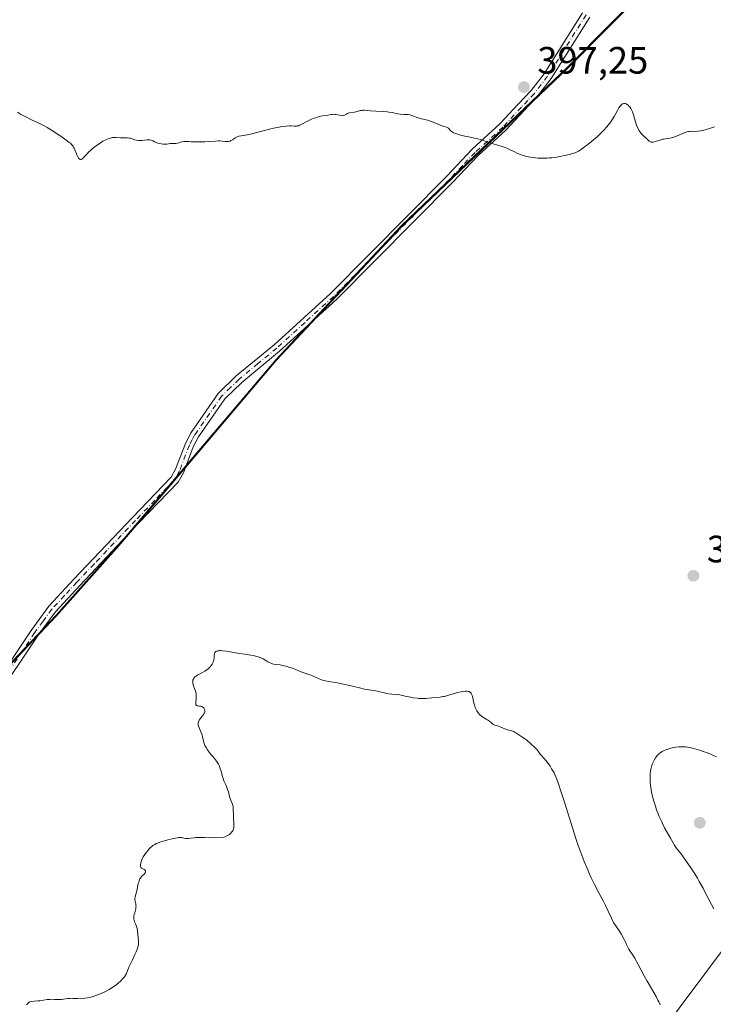
# Model space of a CAD drawing. Units: metres. Extents: x 622221 to 625709, y 4664722 to 4667096.
# Drawn here: x 623961 to 624144, y 4665320 to 4665579 of the extents above; entities that cross this region are included whole.
import ezdxf

# ---------------------------------------------------------------- set-up
doc = ezdxf.new("R2010")
doc.units = ezdxf.units.M
doc.header["$MEASUREMENT"] = 0
doc.linetypes.add('DGN Style 4', pattern=[2.638475, 1.318413, -0.659207, 0.001648, -0.659207])
for name, color, linetype, lineweight in [('Arbolado forestal CxS', 92, 'Continuous', 0), ('Camino Cxs', 7, 'Continuous', 0), ('Camino eje', 30, 'DGN Style 4', 13), ('Cultivos herbáceos CxS', 92, 'Continuous', 0), ('Curva de nivel normal', 30, 'Continuous', 0), ('Espacio natural protegido', 121, 'Continuous', 13), ('Espacio natural protegido CxS', 121, 'Continuous', 0), ('Municipio', 91, 'Continuous', 13), ('Municipio CxS', 4, 'Continuous', 0), ('Punto de cota en terreno', 7, 'Continuous', 0), ('Rótulo de punto de cota en terreno', 7, 'Continuous', 0)]:
    doc.layers.add(name, color=color, linetype=linetype, lineweight=lineweight)
doc.styles.add('Style-Arial', font='txt')

# ---------------------------------------------------------------- blocks, each defined once
blk = doc.blocks.new('*U14')
at = {"layer": 'Cultivos herbáceos CxS', "color": 92, "linetype": 'Continuous', "lineweight": 0}
blk.add_polyline3d([(623529.3451, 4664886.3949, 387.1089), (623627.0441, 4664899.6755, 384.3442), (623723.4929, 4664931.9337, 387.1889), (623752.2745, 4664959.5043, 389.1308), (623803.9205, 4664986.6257, 388.2301), (623823.0433, 4664997.5533, 389.1311), (623836.7451, 4665015.1699, 389.3178), (623865.2115, 4665034.7409, 390.7717), (623881.2237, 4665048.0847, 392.761), (623891.0091, 4665058.7595, 390.9677), (623902.5737, 4665071.2137, 389.1292), (623912.3589, 4665086.3365, 389.3454), (623923.0339, 4665095.2325, 389.3889), (623936.3773, 4665087.2263, 388.7876), (623951.2395, 4665076.2411, 388.1289), (623952.7747, 4665077.2345, 388.1065), (624002.3931, 4665141.9541, 391.7671), (624155.5629, 4665346.9001, 395.8744), (624233.2263, 4665424.5641, 389.5611), (624338.9351, 4665513.0147, 389.4522), (624548.1945, 4665700.7027, 397.2504)], dxfattribs=at)
blk = doc.blocks.new('5PATER')
at = {"layer": 'Punto de cota en terreno', "linetype": 'Continuous', "lineweight": 0}
h = blk.add_hatch(color=51, dxfattribs=at)
edge = h.paths.add_edge_path()
edge.add_ellipse((0, 0), major_axis=(-0.11, -0.111), ratio=0.999422, start_angle=0, end_angle=360)

msp = doc.modelspace()

# ---------------------------------------------------------------- linework, layer by layer
at = {"layer": 'Arbolado forestal CxS', "color": 92, "linetype": 'Continuous', "lineweight": 0}
for points in [[(624621.1041, 4665766.9843, 403.0541), (624611.7569, 4665758.4867, 401.6681), (624548.1945, 4665700.7027, 397.2504), (624338.9351, 4665513.0147, 389.4522), (624233.2263, 4665424.5641, 389.5611), (624155.5629, 4665346.9001, 395.8744), (624002.3931, 4665141.9541, 391.7671), (623952.7747, 4665077.2345, 388.1065), (623951.2395, 4665076.2411, 388.1289), (623936.3773, 4665087.2263, 388.7876), (623923.0339, 4665095.2325, 389.3889), (623912.3589, 4665086.3365, 389.3454), (623902.5737, 4665071.2137, 389.1292), (623891.0091, 4665058.7595, 390.9677), (623881.2237, 4665048.0847, 392.761), (623865.2115, 4665034.7409, 390.7717), (623836.7451, 4665015.1699, 389.3178), (623823.0433, 4664997.5533, 389.1311), (623803.9205, 4664986.6257, 388.2301), (623752.2745, 4664959.5043, 389.1308)], [(624142.5439, 4665603.8267, 397.4538), (624116.8643, 4665578.0169, 396.5571), (624105.6145, 4665566.7069, 396.9054), (624061.7553, 4665524.9273, 393.7788), (624028.7557, 4665489.6471, 392.8769), (624000.0861, 4665455.8581, 392.2746), (623987.3961, 4665440.8981, 391.1455), (623970.9665, 4665422.4979, 391.4899), (623956.2867, 4665406.9181, 391.9948), (623935.6269, 4665381.3383, 392.4179), (623909.0775, 4665348.9389, 392.5533), (623888.2765, 4665324.1181, 393.4698)], [(623956.2867, 4665406.9181, 391.9948), (623970.9665, 4665422.4979, 391.4899), (623987.3961, 4665440.8981, 391.1455), (624000.0861, 4665455.8581, 392.2746), (624028.7557, 4665489.6471, 392.8769), (624061.7553, 4665524.9273, 393.7788), (624105.6145, 4665566.7069, 396.9054), (624116.8643, 4665578.0169, 396.5571), (624142.5439, 4665603.8267, 397.4538)], [(624155.5629, 4665346.9001, 395.8744), (624002.3931, 4665141.9541, 391.7671), (623952.7747, 4665077.2345, 388.1065)]]:
    msp.add_polyline3d(points, dxfattribs=at)
at = {"layer": 'Camino Cxs', "color": 7, "linetype": 'Continuous', "lineweight": 0}
for points in [[(623953.0501, 4665401.5601, 392.0776), (623964.4201, 4665418.4701, 391.823), (623969.0801, 4665424.8401, 391.5039), (623975.6401, 4665431.9201, 391.213), (623991.0601, 4665448.1801, 391.4719), (624001.2301, 4665458.7901, 392.4406), (624002.4101, 4665460.8701, 392.5204), (624004.9901, 4665467.6201, 392.5296), (624006.5301, 4665470.5201, 392.5168), (624013.6301, 4665480.7801, 392.6687), (624018.3401, 4665485.3601, 392.7703), (624028.2801, 4665493.5601, 392.9839), (624043.1101, 4665507.0501, 393.3363), (624073.6701, 4665537.9401, 394.1867), (624080.3501, 4665544.9601, 394.8434), (624087.6701, 4665551.6301, 396.0862), (624092.4801, 4665556.8101, 396.9984), (624095.8801, 4665560.3901, 397.1734), (624099.2901, 4665564.8501, 397.1612), (624109.3501, 4665580.8701, 396.9603)], [(623953.0501, 4665401.5601, 392.0776), (623964.4201, 4665418.4701, 391.823), (623969.0801, 4665424.8401, 391.5039), (623975.6401, 4665431.9201, 391.213), (623991.0601, 4665448.1801, 391.4719), (624001.2301, 4665458.7901, 392.4406), (624002.4101, 4665460.8701, 392.5204), (624004.9901, 4665467.6201, 392.5296), (624006.5301, 4665470.5201, 392.5168), (624013.6301, 4665480.7801, 392.6687), (624018.3401, 4665485.3601, 392.7703), (624028.2801, 4665493.5601, 392.9839), (624043.1101, 4665507.0501, 393.3363), (624073.6701, 4665537.9401, 394.1867), (624080.3501, 4665544.9601, 394.8434), (624087.6701, 4665551.6301, 396.0862), (624092.4801, 4665556.8101, 396.9984), (624095.8801, 4665560.3901, 397.1734), (624099.2901, 4665564.8501, 397.1612), (624109.3501, 4665580.8701, 396.9603)], [(624111.2801, 4665579.7101, 396.8541), (624101.1401, 4665563.5701, 397.071), (624097.5801, 4665558.9301, 397.0614), (624094.1201, 4665555.2701, 396.8502), (624089.2501, 4665550.0301, 395.946), (624081.9201, 4665543.3501, 394.6832), (624075.2901, 4665536.3701, 394.0845), (624044.6701, 4665505.4301, 393.2997), (624029.7501, 4665491.8501, 392.9173), (624019.8301, 4665483.6801, 392.7302), (624015.3601, 4665479.3201, 392.6738), (624008.4601, 4665469.3501, 392.5163), (624007.0401, 4665466.6901, 392.5115), (624004.4501, 4665459.9101, 392.47), (624003.0501, 4665457.4401, 392.3555), (623992.6801, 4665446.6301, 391.7142), (623977.2801, 4665430.3801, 391.1176), (623970.7101, 4665423.2801, 391.5013), (623966.2601, 4665417.1801, 391.8543), (623954.8901, 4665400.2701, 392.0311)], [(624111.2801, 4665579.7101, 396.8541), (624101.1401, 4665563.5701, 397.071), (624097.5801, 4665558.9301, 397.0614), (624094.1201, 4665555.2701, 396.8502), (624089.2501, 4665550.0301, 395.946), (624081.9201, 4665543.3501, 394.6832), (624075.2901, 4665536.3701, 394.0845), (624044.6701, 4665505.4301, 393.2997), (624029.7501, 4665491.8501, 392.9173), (624019.8301, 4665483.6801, 392.7302), (624015.3601, 4665479.3201, 392.6738), (624008.4601, 4665469.3501, 392.5163), (624007.0401, 4665466.6901, 392.5115), (624004.4501, 4665459.9101, 392.47), (624003.0501, 4665457.4401, 392.3555), (623992.6801, 4665446.6301, 391.7142), (623977.2801, 4665430.3801, 391.1176), (623970.7101, 4665423.2801, 391.5013), (623966.2601, 4665417.1801, 391.8543), (623954.8901, 4665400.2701, 392.0311)]]:
    msp.add_polyline3d(points, dxfattribs=at)
at = {"layer": 'Camino eje', "color": 30, "linetype": 'DGN Style 4', "lineweight": 13}
msp.add_polyline3d([(624110.3151, 4665580.2901, 396.9081), (624100.2151, 4665564.2101, 397.1149), (624098.5101, 4665561.9801, 397.1541), (624096.7301, 4665559.6601, 397.11), (624095.0001, 4665557.8301, 397.0588), (624093.3001, 4665556.0401, 396.9141), (624088.4601, 4665550.8301, 396.01), (624081.1351, 4665544.1551, 394.7618), (624077.7951, 4665540.6451, 394.3853), (624074.4801, 4665537.1551, 394.127), (624059.2001, 4665521.7101, 393.6853), (624043.8901, 4665506.2401, 393.3157), (624036.4301, 4665499.4501, 393.1635), (624029.0151, 4665492.7051, 392.9484), (624024.0551, 4665488.6201, 392.8334), (624019.0851, 4665484.5201, 392.75), (624016.8501, 4665482.3401, 392.7038), (624014.4951, 4665480.0501, 392.6713), (624007.4951, 4665469.9351, 392.5149), (624006.7851, 4665468.6051, 392.516), (624006.0151, 4665467.1551, 392.5219), (624003.4301, 4665460.3901, 392.4905), (624002.1401, 4665458.1151, 392.388), (623996.9551, 4665452.7101, 391.6936), (623991.8701, 4665447.4051, 391.4976), (623980.9801, 4665435.9201, 391.2946), (623976.4601, 4665431.1501, 391.1676), (623973.1801, 4665427.6101, 391.2924), (623969.8951, 4665424.0601, 391.5028), (623967.5651, 4665420.8751, 391.6898), (623965.3401, 4665417.8251, 391.8403), (623953.9701, 4665400.9151, 392.0567)], dxfattribs=at)
at = {"layer": 'Cultivos herbáceos CxS', "color": 92, "linetype": 'Continuous', "lineweight": 0}
for points in [[(624621.1041, 4665766.9843, 403.0541), (624611.7569, 4665758.4867, 401.6681), (624548.1945, 4665700.7027, 397.2504), (624338.9351, 4665513.0147, 389.4522), (624233.2263, 4665424.5641, 389.5611), (624155.5629, 4665346.9001, 395.8744), (624002.3931, 4665141.9541, 391.7671), (623952.7747, 4665077.2345, 388.1065), (623951.2395, 4665076.2411, 388.1289), (623936.3773, 4665087.2263, 388.7876), (623923.0339, 4665095.2325, 389.3889), (623912.3589, 4665086.3365, 389.3454), (623902.5737, 4665071.2137, 389.1292), (623891.0091, 4665058.7595, 390.9677), (623881.2237, 4665048.0847, 392.761), (623865.2115, 4665034.7409, 390.7717), (623836.7451, 4665015.1699, 389.3178), (623823.0433, 4664997.5533, 389.1311), (623803.9205, 4664986.6257, 388.2301), (623752.2745, 4664959.5043, 389.1308)], [(624142.5439, 4665603.8267, 397.4538), (624116.8643, 4665578.0169, 396.5571), (624105.6145, 4665566.7069, 396.9054), (624061.7553, 4665524.9273, 393.7788), (624028.7557, 4665489.6471, 392.8769), (624000.0861, 4665455.8581, 392.2746), (623987.3961, 4665440.8981, 391.1455), (623970.9665, 4665422.4979, 391.4899), (623956.2867, 4665406.9181, 391.9948), (623935.6269, 4665381.3383, 392.4179), (623909.0775, 4665348.9389, 392.5533), (623888.2765, 4665324.1181, 393.4698)], [(624142.5439, 4665603.8267, 397.4538), (624116.8643, 4665578.0169, 396.5571), (624105.6145, 4665566.7069, 396.9054), (624061.7553, 4665524.9273, 393.7788), (624028.7557, 4665489.6471, 392.8769), (624000.0861, 4665455.8581, 392.2746), (623987.3961, 4665440.8981, 391.1455), (623970.9665, 4665422.4979, 391.4899), (623956.2867, 4665406.9181, 391.9948)]]:
    msp.add_polyline3d(points, dxfattribs=at)
at = {"layer": 'Curva de nivel normal', "color": 30, "linetype": 'Continuous', "lineweight": 0, "flags": 128}
for points, elevation in [([(623960.86, 4665554.7001), (623961.66, 4665554.2301), (623962.18, 4665553.9401), (623963.18, 4665553.4101), (623964.73, 4665552.6701), (623966.09, 4665552.0501), (623966.8, 4665551.7001), (623967.98, 4665551.0801), (623968.62, 4665550.7101), (623969.98, 4665549.8701), (623971.34, 4665548.9801), (623972.21, 4665548.4001), (623973.67, 4665547.3801), (623974.44, 4665546.7901), (623974.73, 4665546.5501), (623975.16, 4665546.1301), (623975.37, 4665545.8501), (623975.49, 4665545.6601), (623975.71, 4665545.2301), (623976.49, 4665543.3501), (623976.76, 4665542.8201), (623976.89, 4665542.6101), (623977.02, 4665542.4601), (623977.11, 4665542.3801), (623977.28, 4665542.2901), (623977.54, 4665542.2901), (623977.71, 4665542.3701), (623977.83, 4665542.4401), (623978.06, 4665542.6401), (623978.49, 4665543.0901), (623979.15, 4665543.8101), (623979.52, 4665544.2101), (623980.08, 4665544.7501), (623980.39, 4665545.0201), (623980.91, 4665545.4501), (623981.83, 4665546.1301), (623982.79, 4665546.7601), (623983.3, 4665547.0701), (623984.08, 4665547.4801), (623984.84, 4665547.8001), (623985.21, 4665547.9201), (623985.55, 4665548.0101), (623985.77, 4665548.0501), (623986.2, 4665548.0901), (623986.79, 4665548.0901), (623987.88, 4665548.0001), (623989.33, 4665548.0001), (623989.67, 4665547.9801), (623990.18, 4665547.9201), (623990.44, 4665547.8601), (623990.96, 4665547.7001), (623991.69, 4665547.4801), (623992.07, 4665547.3801), (623992.67, 4665547.2901), (623992.98, 4665547.2701), (623993.62, 4665547.3001), (623994.86, 4665547.4201), (623995.39, 4665547.4401), (623995.62, 4665547.4201), (623996.02, 4665547.3301), (623996.38, 4665547.1901), (623996.87, 4665546.9601), (623997.14, 4665546.8401), (623997.76, 4665546.6101), (623998.11, 4665546.5101), (623998.64, 4665546.4001), (623999.17, 4665546.3201), (623999.43, 4665546.3101), (623999.68, 4665546.3101), (624000.14, 4665546.3501), (624000.96, 4665546.4701), (624001.32, 4665546.5101), (624001.8, 4665546.5101), (624002.24, 4665546.4901), (624002.48, 4665546.5101), (624002.89, 4665546.5901), (624003.22, 4665546.6901), (624003.73, 4665546.8401), (624004.03, 4665546.9101), (624004.54, 4665547.0001), (624004.83, 4665547.0201), (624005.49, 4665547.0201), (624005.87, 4665546.9901), (624006.48, 4665546.8901), (624007.86, 4665546.8901), (624010.08, 4665546.9401), (624011.21, 4665547.0001), (624012.86, 4665547.1201), (624013.71, 4665547.1801), (624014.05, 4665547.1801), (624014.64, 4665547.1501), (624015.51, 4665547.0301), (624015.87, 4665547.0001), (624016.04, 4665547.0101), (624016.39, 4665547.0501), (624016.74, 4665547.1501), (624016.96, 4665547.2401), (624017.37, 4665547.4701), (624017.65, 4665547.6701), (624018.03, 4665547.9601), (624018.24, 4665548.1001), (624018.6, 4665548.2901), (624018.81, 4665548.3601), (624019.04, 4665548.4301), (624019.6, 4665548.5301), (624021.26, 4665548.8001), (624022.46, 4665549.0601), (624024.76, 4665549.6301), (624028.14, 4665550.5001), (624029.66, 4665550.8301), (624030.32, 4665550.9401), (624031.44, 4665551.0801), (624032.34, 4665551.1201), (624032.83, 4665551.1201), (624033.6, 4665551.0801), (624034.18, 4665551.0801), (624034.43, 4665551.1101), (624034.76, 4665551.1701), (624034.92, 4665551.2201), (624035.25, 4665551.3601), (624037.29, 4665552.4701), (624038.12, 4665552.8501), (624038.55, 4665553.0301), (624039.22, 4665553.2801), (624040.17, 4665553.5701), (624041.01, 4665553.7501), (624042.42, 4665553.9601), (624042.85, 4665554.0301), (624043.41, 4665554.1301), (624043.69, 4665554.1601), (624044.12, 4665554.1701), (624044.34, 4665554.1601), (624044.57, 4665554.1301), (624045.03, 4665554.0301), (624045.91, 4665553.8301), (624046.29, 4665553.8001), (624046.47, 4665553.8201), (624046.77, 4665553.9201), (624047.34, 4665554.2501), (624047.64, 4665554.4001), (624047.8, 4665554.4601), (624048.16, 4665554.5501), (624049.42, 4665554.7601), (624050.12, 4665554.9201), (624051.04, 4665555.1401), (624051.47, 4665555.2101), (624051.66, 4665555.2201), (624052.06, 4665555.2201), (624053.68, 4665555.0801), (624055.01, 4665555.0201), (624057.07, 4665554.9101), (624058.06, 4665554.8201), (624058.52, 4665554.7601), (624059.36, 4665554.6201), (624060.81, 4665554.3301), (624061.46, 4665554.2301), (624062.38, 4665554.1601), (624063.51, 4665554.1001), (624064.03, 4665554.0301), (624064.27, 4665553.9701), (624064.75, 4665553.8001), (624065.69, 4665553.4101), (624066.19, 4665553.2301), (624067.03, 4665553.0201), (624068.3, 4665552.7401), (624069, 4665552.5401), (624069.37, 4665552.4101), (624070.12, 4665552.1201), (624071.57, 4665551.5001), (624072.22, 4665551.2301), (624073.04, 4665550.9401), (624073.61, 4665550.7501), (624073.84, 4665550.6601), (624074.12, 4665550.5001), (624074.23, 4665550.4101), (624074.43, 4665550.2001), (624074.7, 4665549.8801), (624074.87, 4665549.7101), (624075.23, 4665549.4501), (624075.46, 4665549.3301), (624076.04, 4665549.0901), (624076.75, 4665548.8701), (624077.28, 4665548.7201), (624078.45, 4665548.4301), (624079.89, 4665548.1201), (624081.74, 4665547.7101), (624082.54, 4665547.5101), (624083.5, 4665547.2301), (624084.63, 4665546.8201), (624085.28, 4665546.6101), (624086.48, 4665546.2501), (624088.25, 4665545.7001), (624089.08, 4665545.4101), (624089.47, 4665545.2501), (624090.18, 4665544.9401), (624091.46, 4665544.3001), (624092.11, 4665543.9901), (624093.04, 4665543.6101), (624093.54, 4665543.4401), (624094.35, 4665543.2001), (624095.22, 4665542.9901), (624095.69, 4665542.9001), (624096.57, 4665542.7701), (624097.04, 4665542.7201), (624097.76, 4665542.6601), (624098.9, 4665542.6201), (624100.1, 4665542.6501), (624100.72, 4665542.6901), (624101.35, 4665542.7501), (624102.62, 4665542.9301), (624103.85, 4665543.1401), (624104.62, 4665543.3001), (624105.96, 4665543.6201), (624106.98, 4665543.9101), (624107.41, 4665544.0601), (624108.01, 4665544.3401), (624108.32, 4665544.5101), (624109.01, 4665544.9501), (624109.54, 4665545.3201), (624110.74, 4665546.2301), (624111.72, 4665547.0201), (624113.2, 4665548.2901), (624114.43, 4665549.4401), (624115, 4665550.0101), (624115.79, 4665550.8801), (624116.51, 4665551.7601), (624116.83, 4665552.2101), (624117.13, 4665552.6601), (624117.67, 4665553.5601), (624118.57, 4665555.2001), (624118.95, 4665555.8701), (624119.28, 4665556.3301), (624119.43, 4665556.5201), (624119.67, 4665556.7501), (624119.91, 4665556.9101), (624120.03, 4665556.9601), (624120.21, 4665557.0101), (624120.33, 4665557.0201), (624120.59, 4665557.0001), (624120.83, 4665556.9201), (624120.95, 4665556.8601), (624121.14, 4665556.7501), (624121.41, 4665556.5401), (624121.69, 4665556.2601), (624121.82, 4665556.1001), (624122.07, 4665555.7401), (624122.19, 4665555.5301), (624122.36, 4665555.2101), (624122.51, 4665554.8501), (624122.78, 4665554.0701), (624123.25, 4665552.4201), (624123.49, 4665551.6401), (624123.62, 4665551.2701), (624123.9, 4665550.6001), (624124.2, 4665550.0201), (624124.42, 4665549.6701), (624124.57, 4665549.4501), (624124.88, 4665549.0601), (624125.06, 4665548.8501), (624125.42, 4665548.4901), (624126.12, 4665547.8801), (624126.42, 4665547.6001), (624126.94, 4665547.0901), (624127.22, 4665546.9201), (624127.44, 4665546.8501), (624127.56, 4665546.8301), (624127.76, 4665546.8301), (624128, 4665546.8601), (624128.53, 4665547.0001), (624129.75, 4665547.4101), (624130.37, 4665547.5901), (624130.67, 4665547.6601), (624131.24, 4665547.7501), (624132.39, 4665547.9101), (624133.02, 4665548.0501), (624133.36, 4665548.1501), (624134.07, 4665548.4101), (624136.1, 4665549.2701), (624136.85, 4665549.5501), (624137.27, 4665549.6501), (624137.54, 4665549.6901), (624138.1, 4665549.7201), (624139.11, 4665549.6901), (624139.74, 4665549.7101), (624140.46, 4665549.8001), (624140.87, 4665549.8801), (624141.3, 4665549.9901), (624142.23, 4665550.2801), (624144.12, 4665550.9101)], 395), ([(623963.24, 4665320.0001), (623963.37, 4665320.1901), (623963.63, 4665320.4801), (623963.91, 4665320.6801), (623964.12, 4665320.7701), (623964.58, 4665320.8801), (623965.18, 4665320.9501), (623966.15, 4665321.0401), (623966.72, 4665321.1001), (623968.67, 4665321.3901), (623969.33, 4665321.4501), (623969.64, 4665321.4701), (623970.53, 4665321.4501), (623971.6, 4665321.3801), (623972.12, 4665321.3801), (623972.37, 4665321.4001), (623972.89, 4665321.4801), (623973.97, 4665321.6601), (623974.53, 4665321.7101), (623974.82, 4665321.7201), (623975.41, 4665321.7001), (623976.71, 4665321.6301), (623977.42, 4665321.6201), (623978.19, 4665321.6801), (623978.54, 4665321.7201), (623979.27, 4665321.8501), (623979.84, 4665321.9701), (623980.72, 4665322.2001), (623981.17, 4665322.3401), (623982.4, 4665322.7801), (623983.03, 4665323.0401), (623983.97, 4665323.4801), (623984.92, 4665324.0001), (623985.39, 4665324.2801), (623986.01, 4665324.7001), (623986.41, 4665324.9801), (623987.19, 4665325.5901), (623987.97, 4665326.2901), (623988.63, 4665326.9801), (623988.91, 4665327.3101), (623989.14, 4665327.6301), (623989.27, 4665327.8501), (623989.49, 4665328.2701), (623989.77, 4665328.9101), (623990.14, 4665329.8801), (623990.37, 4665330.4301), (623991.05, 4665331.8701), (623991.72, 4665333.2501), (623992.02, 4665333.9101), (623992.38, 4665334.8201), (623992.5, 4665335.2201), (623992.56, 4665335.4601), (623992.63, 4665335.9101), (623992.65, 4665336.5201), (623992.63, 4665336.8901), (623992.54, 4665337.6401), (623992.35, 4665339.4901), (623992.26, 4665340.0901), (623992.21, 4665340.3601), (623992.14, 4665340.6201), (623991.98, 4665341.0901), (623991.64, 4665341.8701), (623991.51, 4665342.2001), (623991.43, 4665342.5201), (623991.41, 4665342.6801), (623991.4, 4665343.0101), (623991.42, 4665343.2401), (623991.52, 4665343.7701), (623991.65, 4665344.2401), (623991.83, 4665344.9201), (623991.91, 4665345.2601), (623991.98, 4665345.7401), (623992, 4665345.9601), (623991.99, 4665346.1701), (623991.92, 4665346.5401), (623991.74, 4665347.2501), (623991.71, 4665347.6601), (623991.72, 4665347.9001), (623991.8, 4665348.4201), (623992.26, 4665350.2901), (623992.41, 4665350.9801), (623992.6, 4665351.8701), (623992.71, 4665352.2901), (623992.91, 4665352.8601), (623993.02, 4665353.1201), (623993.15, 4665353.3401), (623993.44, 4665353.7201), (623993.65, 4665353.9301), (623994.04, 4665354.2901), (623994.28, 4665354.5301), (623994.44, 4665354.7701), (623994.49, 4665354.8801), (623994.53, 4665355.0901), (623994.51, 4665355.2301), (623994.46, 4665355.3601), (623994.33, 4665355.4901), (623994.23, 4665355.5601), (623993.97, 4665355.6701), (623993.59, 4665355.8501), (623993.43, 4665355.9701), (623993.29, 4665356.1301), (623993.24, 4665356.2301), (623993.19, 4665356.4001), (623993.17, 4665356.5301), (623993.17, 4665356.8301), (623993.26, 4665357.3501), (623993.43, 4665357.8701), (623993.54, 4665358.1401), (623993.73, 4665358.5601), (623993.9, 4665358.8901), (623994.3, 4665359.5301), (623994.75, 4665360.1601), (623995.17, 4665360.6801), (623995.39, 4665360.9301), (623995.71, 4665361.2601), (623996.2, 4665361.6901), (623996.44, 4665361.8701), (623996.97, 4665362.2001), (623997.35, 4665362.3901), (623997.63, 4665362.5101), (623998.24, 4665362.7501), (623999.47, 4665363.1401), (624000.34, 4665363.3801), (624001.94, 4665363.7701), (624002.83, 4665363.9401), (624003.29, 4665363.9901), (624003.56, 4665364.0001), (624004.03, 4665363.9701), (624004.53, 4665363.8601), (624005.01, 4665363.7601), (624005.27, 4665363.7301), (624005.69, 4665363.7201), (624006.44, 4665363.8001), (624007.26, 4665363.9201), (624007.73, 4665363.9701), (624008.52, 4665364.0201), (624009.98, 4665363.9901), (624011.77, 4665363.9601), (624012.92, 4665363.9801), (624015.04, 4665364.0801), (624015.4, 4665364.2101), (624016.03, 4665364.4901), (624016.53, 4665364.8101), (624016.8, 4665365.0201), (624016.96, 4665365.1701), (624017.22, 4665365.4601), (624017.34, 4665365.6301), (624017.52, 4665365.9601), (624017.64, 4665366.3101), (624017.68, 4665366.5601), (624017.72, 4665367.1301), (624017.69, 4665367.9001), (624017.62, 4665369.0701), (624017.59, 4665369.6801), (624017.58, 4665371.4201), (624017.54, 4665371.9301), (624017.5, 4665372.1701), (624017.45, 4665372.3901), (624017.32, 4665372.8001), (624016.98, 4665373.6001), (624016.81, 4665374.0401), (624016.59, 4665374.8101), (624016.28, 4665376.0001), (624016.07, 4665376.6501), (624015.67, 4665377.6401), (624015.11, 4665378.9301), (624014.88, 4665379.5101), (624014.65, 4665380.2701), (624014.45, 4665381.1901), (624014.32, 4665381.6601), (624014.07, 4665382.3601), (624013.91, 4665382.7201), (624013.64, 4665383.2601), (624013.34, 4665383.8001), (624013.18, 4665384.0501), (624012.65, 4665384.7601), (624011.5, 4665386.1001), (624011, 4665386.7601), (624010.75, 4665387.1001), (624010.42, 4665387.6401), (624010.13, 4665388.1901), (624010.01, 4665388.4801), (624009.91, 4665388.7601), (624009.75, 4665389.3301), (624009.49, 4665390.4701), (624009.35, 4665391.0101), (624009.06, 4665391.7801), (624008.66, 4665392.6901), (624008.5, 4665393.0901), (624008.36, 4665393.5701), (624008.33, 4665393.7901), (624008.35, 4665394.1201), (624008.45, 4665394.4601), (624008.64, 4665394.8201), (624008.9, 4665395.2001), (624009.48, 4665395.9801), (624009.73, 4665396.3401), (624009.92, 4665396.6601), (624009.98, 4665396.8001), (624010.06, 4665397.0701), (624010.08, 4665397.2401), (624010.07, 4665397.3601), (624010.03, 4665397.5801), (624009.95, 4665397.7901), (624009.89, 4665397.9001), (624009.79, 4665398.0601), (624009.59, 4665398.2601), (624009.33, 4665398.4201), (624009.18, 4665398.4801), (624009.02, 4665398.5101), (624008.68, 4665398.5601), (624008.24, 4665398.6101), (624008.04, 4665398.6601), (624007.89, 4665398.7401), (624007.76, 4665398.9101), (624007.71, 4665399.2001), (624007.72, 4665399.5701), (624007.82, 4665400.4301), (624007.85, 4665401.0301), (624007.84, 4665401.3301), (624007.79, 4665401.7801), (624007.69, 4665402.2401), (624007.62, 4665402.4801), (624007.35, 4665403.2001), (624007.1, 4665403.8501), (624007, 4665404.1601), (624006.91, 4665404.6201), (624006.89, 4665404.8401), (624006.9, 4665404.9801), (624006.94, 4665405.2601), (624006.97, 4665405.3901), (624007.07, 4665405.6401), (624007.21, 4665405.8801), (624007.32, 4665406.0301), (624007.58, 4665406.3001), (624007.75, 4665406.4401), (624008.14, 4665406.6901), (624009.51, 4665407.4001), (624010.13, 4665407.7801), (624010.43, 4665407.9801), (624010.86, 4665408.3001), (624011.25, 4665408.6501), (624011.43, 4665408.8201), (624011.85, 4665409.3101), (624012.02, 4665409.5601), (624012.23, 4665409.9501), (624012.38, 4665410.3501), (624012.43, 4665410.5601), (624012.47, 4665410.7701), (624012.52, 4665411.1801), (624012.57, 4665411.9801), (624012.64, 4665412.3401), (624012.76, 4665412.6101), (624012.84, 4665412.7301), (624013.01, 4665412.8901), (624013.25, 4665413.0101), (624013.39, 4665413.0601), (624013.75, 4665413.1201), (624013.96, 4665413.1401), (624014.33, 4665413.1401), (624014.75, 4665413.1101), (624015.75, 4665412.9801), (624019.13, 4665412.3901), (624020.58, 4665412.1701), (624022.15, 4665411.9501), (624022.84, 4665411.8301), (624023.68, 4665411.6401), (624024.07, 4665411.5301), (624024.63, 4665411.3301), (624025.15, 4665411.1101), (624025.4, 4665410.9801), (624026.09, 4665410.5601), (624026.68, 4665410.1801), (624026.97, 4665410.0101), (624027.41, 4665409.8101), (624027.64, 4665409.7301), (624028.12, 4665409.6201), (624029.86, 4665409.3701), (624030.95, 4665409.1401), (624031.46, 4665409.0201), (624032.47, 4665408.7301), (624033.17, 4665408.5001), (624034.05, 4665408.1501), (624035.01, 4665407.7301), (624035.45, 4665407.5501), (624036.14, 4665407.3201), (624037.18, 4665406.9801), (624037.81, 4665406.7401), (624040.14, 4665405.7301), (624040.98, 4665405.4201), (624041.4, 4665405.2901), (624041.81, 4665405.1801), (624042.63, 4665405.0101), (624044.51, 4665404.7201), (624045.67, 4665404.5101), (624047.75, 4665404.0501), (624050.74, 4665403.3401), (624052.1, 4665403.0301), (624053.78, 4665402.7201), (624055.44, 4665402.4601), (624056.1, 4665402.3501), (624056.96, 4665402.1401), (624057.96, 4665401.8801), (624058.46, 4665401.7901), (624059.26, 4665401.7201), (624060.55, 4665401.6201), (624061.35, 4665401.5101), (624062.76, 4665401.2101), (624064.15, 4665400.9001), (624064.85, 4665400.7601), (624065.88, 4665400.6101), (624066.38, 4665400.5701), (624067.31, 4665400.5601), (624068.19, 4665400.6001), (624069.78, 4665400.7601), (624071.94, 4665400.9401), (624072.66, 4665401.0401), (624073.03, 4665401.1101), (624073.4, 4665401.2001), (624074.17, 4665401.4201), (624075.73, 4665401.9101), (624076.5, 4665402.1301), (624077.47, 4665402.3501), (624077.92, 4665402.4201), (624078.54, 4665402.4801), (624079.08, 4665402.4701), (624079.31, 4665402.4301), (624079.57, 4665402.3601), (624079.69, 4665402.3101), (624079.85, 4665402.2201), (624079.94, 4665402.1401), (624080.1, 4665401.9601), (624080.24, 4665401.7301), (624080.32, 4665401.5601), (624080.45, 4665401.1401), (624080.85, 4665399.3201), (624080.96, 4665398.8501), (624081.18, 4665398.1801), (624081.31, 4665397.8601), (624081.61, 4665397.2801), (624081.95, 4665396.7701), (624082.2, 4665396.4701), (624082.37, 4665396.2901), (624082.72, 4665395.9701), (624082.92, 4665395.8201), (624083.31, 4665395.5701), (624084.06, 4665395.1501), (624084.41, 4665394.9401), (624084.89, 4665394.5601), (624085.5, 4665394.0401), (624085.83, 4665393.8201), (624086, 4665393.7301), (624086.36, 4665393.5701), (624087.1, 4665393.3401), (624087.44, 4665393.2201), (624087.9, 4665393.0201), (624088.53, 4665392.7201), (624088.93, 4665392.5801), (624089.66, 4665392.3601), (624090.77, 4665392.0501), (624091.29, 4665391.8401), (624091.54, 4665391.7301), (624091.99, 4665391.4701), (624092.4, 4665391.1901), (624093.16, 4665390.6401), (624093.69, 4665390.3001), (624094.36, 4665389.9001), (624094.65, 4665389.7001), (624095.03, 4665389.3701), (624095.52, 4665388.8801), (624095.79, 4665388.6201), (624096.77, 4665387.7601), (624097.26, 4665387.2601), (624097.7, 4665386.7001), (624098.27, 4665385.9301), (624098.57, 4665385.5701), (624099.07, 4665385.0601), (624099.42, 4665384.6601), (624100.16, 4665383.7001), (624100.84, 4665382.7201), (624101.25, 4665382.1001), (624101.96, 4665380.9901), (624102.55, 4665379.4901), (624102.96, 4665378.3801), (624103.79, 4665375.9201), (624104.65, 4665373.2601), (624106.37, 4665367.7101), (624107.64, 4665363.7301), (624108.26, 4665361.9201), (624108.67, 4665360.7801), (624109.45, 4665358.6801), (624109.83, 4665357.7101), (624110.57, 4665355.9201), (624111.26, 4665354.3301), (624111.7, 4665353.3701), (624112.5, 4665351.6801), (624113.66, 4665349.4201), (624114.89, 4665347.1501), (624115.42, 4665346.1501), (624116.14, 4665344.6501), (624117, 4665342.7901), (624117.38, 4665342.0201), (624117.57, 4665341.6801), (624117.92, 4665341.1101), (624118.96, 4665339.6001), (624119.54, 4665338.6801), (624120.29, 4665337.3201), (624120.61, 4665336.6801), (624120.98, 4665335.8601), (624121.35, 4665334.9801), (624121.54, 4665334.6401), (624121.86, 4665334.1701), (624122.27, 4665333.6101), (624122.54, 4665333.2101), (624123.04, 4665332.3901), (624124.04, 4665330.6001), (624125.61, 4665327.6501), (624126.41, 4665326.2001), (624127.5, 4665324.2801), (624128.71, 4665322.1601), (624129.2, 4665321.2301), (624129.41, 4665320.8001), (624129.78, 4665319.9701)], 390), ([(624135.62, 4665387.8701), (624134.73, 4665387.8301), (624133.87, 4665387.7301), (624133.31, 4665387.6301), (624132.26, 4665387.3801), (624131.62, 4665387.1801), (624131.32, 4665387.0701), (624130.89, 4665386.8901), (624130.29, 4665386.5801), (624129.74, 4665386.2001), (624129.49, 4665385.9901), (624129.05, 4665385.5701), (624128.85, 4665385.3301), (624128.57, 4665384.9601), (624128.18, 4665384.3301), (624127.85, 4665383.6501), (624127.7, 4665383.2801), (624127.48, 4665382.5801), (624127.39, 4665382.2201), (624127.28, 4665381.6501), (624127.17, 4665380.7401), (624127.13, 4665379.7901), (624127.13, 4665379.2901), (624127.17, 4665378.3701), (624127.22, 4665377.8901), (624127.31, 4665377.1601), (624127.51, 4665376.0101), (624127.78, 4665374.8001), (624127.94, 4665374.1701), (624128.13, 4665373.5301), (624128.55, 4665372.2101), (624128.86, 4665371.3201), (624129.55, 4665369.5701), (624130.11, 4665368.3101), (624130.39, 4665367.7101), (624130.97, 4665366.5901), (624132.49, 4665363.8601), (624132.85, 4665363.1801), (624133.27, 4665362.4101), (624133.47, 4665362.0601), (624133.81, 4665361.5501), (624134.01, 4665361.2901), (624135.21, 4665359.8101), (624136.29, 4665358.3401), (624137.86, 4665356.0401), (624138.87, 4665354.4901), (624139.6, 4665353.2901), (624140.09, 4665352.4501), (624141.06, 4665350.6901), (624142.02, 4665348.8601), (624143.89, 4665345.2301)], 395), ([(624144.58, 4665385.2601), (624143, 4665385.9301), (624142.01, 4665386.3201), (624141.36, 4665386.5601), (624140.11, 4665386.9901), (624138.89, 4665387.3601), (624138.29, 4665387.5201), (624137.4, 4665387.7101), (624136.51, 4665387.8301), (624136.07, 4665387.8601), (624135.62, 4665387.8701)], 395)]:
    msp.add_lwpolyline(points, dxfattribs=dict(at, elevation=elevation))
at = {"layer": 'Espacio natural protegido', "color": 121, "linetype": 'Continuous', "lineweight": 13, "flags": 128}
msp.add_lwpolyline([(624142.631, 4665603.597), (624116.957, 4665577.792), (624105.706, 4665566.483), (624061.843, 4665524.699), (624028.838, 4665489.417), (624000.173, 4665455.631), (623987.484, 4665440.674), (623971.056, 4665422.271), (623956.372, 4665406.69), (623935.71, 4665381.11), (623909.158, 4665348.713), (623888.36, 4665323.895), (623882.764, 4665318.335), (623860.599, 4665296.313), (623834.335, 4665271.039), (623806.59, 4665251.849), (623772.125, 4665230.786), (623726.086, 4665209.314), (623692.692, 4665193.989), (623667.995, 4665185.01), (623623.876, 4665162.674), (623572.183, 4665135.658)], dxfattribs=at)
at = {"layer": 'Espacio natural protegido CxS', "color": 121, "linetype": 'Continuous', "lineweight": 0, "flags": 128}
msp.add_lwpolyline([(624142.631, 4665603.597), (624116.957, 4665577.792), (624105.706, 4665566.483), (624061.843, 4665524.699), (624028.838, 4665489.417), (624000.173, 4665455.631), (623987.484, 4665440.674), (623971.056, 4665422.271), (623956.372, 4665406.69), (623935.71, 4665381.11), (623909.158, 4665348.713), (623888.36, 4665323.895), (623882.764, 4665318.335), (623860.599, 4665296.313), (623834.335, 4665271.039), (623806.59, 4665251.849), (623772.125, 4665230.786), (623726.086, 4665209.314), (623692.692, 4665193.989), (623667.995, 4665185.01), (623623.876, 4665162.674), (623572.183, 4665135.658)], dxfattribs=at)
at = {"layer": 'Municipio', "color": 91, "linetype": 'Continuous', "lineweight": 13, "flags": 128}
msp.add_lwpolyline([(624142.631, 4665603.597), (624116.957, 4665577.792), (624105.706, 4665566.483), (624061.843, 4665524.699), (624028.838, 4665489.417), (624000.173, 4665455.631), (623987.484, 4665440.674), (623971.056, 4665422.271), (623956.372, 4665406.69), (623935.71, 4665381.11), (623909.158, 4665348.713), (623888.36, 4665323.895), (623882.764, 4665318.335), (623860.599, 4665296.313), (623834.335, 4665271.039), (623806.59, 4665251.849), (623772.125, 4665230.786), (623726.086, 4665209.314), (623692.692, 4665193.989), (623667.995, 4665185.01), (623623.876, 4665162.674), (623572.183, 4665135.658)], dxfattribs=at)
msp.add_lwpolyline([(624142.631, 4665603.597), (624116.957, 4665577.792), (624105.706, 4665566.483), (624061.843, 4665524.699), (624028.838, 4665489.417), (624000.173, 4665455.631), (623987.484, 4665440.674), (623971.056, 4665422.271), (623956.372, 4665406.69), (623935.71, 4665381.11), (623909.158, 4665348.713), (623888.36, 4665323.895), (623882.764, 4665318.335), (623860.599, 4665296.313), (623834.335, 4665271.039), (623806.59, 4665251.849), (623772.125, 4665230.786), (623726.086, 4665209.314), (623692.692, 4665193.989), (623667.995, 4665185.01), (623623.876, 4665162.674), (623572.183, 4665135.658)], dxfattribs=at)
at = {"layer": 'Municipio CxS', "color": 4, "linetype": 'Continuous', "lineweight": 0, "flags": 128}
for points in [[(624142.631, 4665603.597), (624116.957, 4665577.792), (624105.706, 4665566.483), (624061.843, 4665524.699), (624028.838, 4665489.417), (624000.173, 4665455.631), (623987.484, 4665440.674), (623971.056, 4665422.271), (623956.372, 4665406.69), (623935.71, 4665381.11), (623909.158, 4665348.713), (623888.36, 4665323.895), (623882.764, 4665318.335), (623860.599, 4665296.313), (623834.335, 4665271.039), (623806.59, 4665251.849), (623772.125, 4665230.786), (623726.086, 4665209.314), (623692.692, 4665193.989), (623667.995, 4665185.01), (623623.876, 4665162.674), (623572.183, 4665135.658)], [(623572.183, 4665135.658), (623623.876, 4665162.674), (623667.995, 4665185.01), (623692.692, 4665193.989), (623726.086, 4665209.314), (623772.125, 4665230.786), (623806.59, 4665251.849), (623834.335, 4665271.039), (623860.599, 4665296.313), (623882.764, 4665318.335), (623888.36, 4665323.895), (623909.158, 4665348.713), (623935.71, 4665381.11), (623956.372, 4665406.69), (623971.056, 4665422.271), (623987.484, 4665440.674), (624000.173, 4665455.631), (624028.838, 4665489.417), (624061.843, 4665524.699), (624105.706, 4665566.483), (624116.957, 4665577.792), (624142.631, 4665603.597)]]:
    msp.add_lwpolyline(points, dxfattribs=at)

# ---------------------------------------------------------------- block references
at = {"layer": 'Cultivos herbáceos CxS', "color": 92, "linetype": 'Continuous', "lineweight": 0}
msp.add_blockref('*U14', (0, 0), dxfattribs=at)
at = {"layer": 'Punto de cota en terreno', "color": 7, "linetype": 'Continuous', "lineweight": 0, "xscale": 10, "yscale": 10, "zscale": 10}
for p in [(624093.98, 4665561.34, 397.25), (624138.53, 4665432.83, 391.76), (624140.22, 4665367.87, 396.06)]:
    msp.add_blockref('5PATER', p, dxfattribs=at)

# ---------------------------------------------------------------- texts
at = {"layer": 'Rótulo de punto de cota en terreno', "color": 7, "linetype": 'Continuous', "lineweight": 0, "style": 'Style-Arial'}
for s, p in [('397,25', (624097.5078, 4665564.8678)), ('391,76', (624142.0578, 4665436.3578))]:
    msp.add_text(s, height=7, dxfattribs=at).set_placement(p)

doc.saveas('drawing.dxf')
